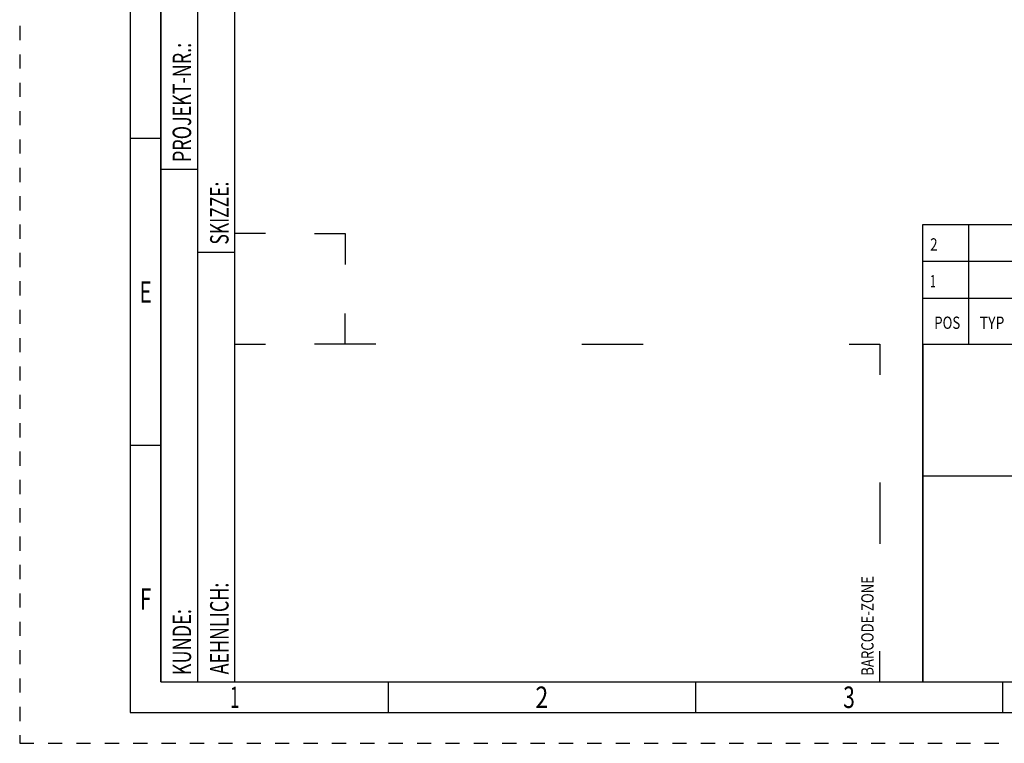
# Model space of a CAD drawing. Units: millimetres. Extents: x 0 to 420, y 0 to 297.
# Drawn here: x 0 to 160, y 0 to 118 of the extents above; entities that cross this region are included whole.
import ezdxf
from ezdxf.enums import TextEntityAlignment as Align

# ---------------------------------------------------------------- set-up
doc = ezdxf.new("R2010")
doc.units = ezdxf.units.MM
doc.header["$LTSCALE"] = 23.1
doc.linetypes.add('HIDDEN', pattern=[0.2, 0.1, -0.1])
doc.layers.add('606431751-000-00-ED1_FORMAT', color=7, linetype='CONTINUOUS')
doc.styles.get("Standard").update_dxf_attribs({"font": 'TXT.SHX', "width": 0.7})
doc.styles.add('TEXTSTYLE_2', font='TXT.SHX', dxfattribs={"width": 0.675})

# ---------------------------------------------------------------- blocks, each defined once
blk = doc.blocks.new('BARCODEBOX_BL0', base_point=(87.5, 46.5))
at = {"layer": '606431751-000-00-ED1_FORMAT', "color": 3, "linetype": 'CONTINUOUS'}
for p, q in [((40, 83), (35, 83)), ((48, 83), (53, 83)), ((53, 83), (53, 78)), ((53, 65), (53, 70)), ((35, 65), (40, 65)), ((58, 65), (48, 65)), ((91.5, 65), (101.5, 65)), ((135, 65), (140, 65)), ((140, 65), (140, 60)), ((140, 42.5), (140, 32.5)), ((140, 10), (140, 15))]:
    blk.add_line(p, q, dxfattribs=at)
at = {"layer": '606431751-000-00-ED1_FORMAT', "color": 2, "linetype": 'CONTINUOUS', "width": 0.787698}
blk.add_text('BARCODE-ZONE', height=2, rotation=90, dxfattribs=at).set_placement((139, 11))

msp = doc.modelspace()

# ---------------------------------------------------------------- linework, layer by layer
at = {"layer": '606431751-000-00-ED1_FORMAT', "color": 6, "linetype": 'HIDDEN'}
for p, q in [((0, 297), (0, 0)), ((0, 0), (420, 0))]:
    msp.add_line(p, q, dxfattribs=at)
at = {"layer": '606431751-000-00-ED1_FORMAT', "color": 7, "linetype": 'CONTINUOUS'}
for p, q in [((18, 292), (18, 5)), ((147, 72.5), (410, 72.5)), ((147, 10), (147, 72.5)), ((154.5, 65), (154.5, 72.5)), ((147, 65), (410, 65)), ((366, 43.5), (147, 43.5)), ((147, 10), (410, 10)), ((18, 5), (415, 5))]:
    msp.add_line(p, q, dxfattribs=at)
at = {"layer": '606431751-000-00-ED1_FORMAT', "color": 3, "linetype": 'CONTINUOUS'}
for p, q in [((23, 259), (23, 10)), ((23, 10), (23, 210)), ((29, 10), (29, 210)), ((29, 10), (29, 210)), ((29, 10), (29, 145)), ((35, 10), (35, 145)), ((23, 98.5), (18, 98.5)), ((23, 93.5), (29, 93.5)), ((147, 65), (147, 84.5)), ((147, 84.5), (410, 84.5)), ((154.5, 65), (154.5, 84.5)), ((29, 80), (35, 80)), ((147, 78.5), (410, 78.5)), ((147, 72.5), (410, 72.5)), ((147, 65), (410, 65)), ((147, 65), (410, 65)), ((147, 65), (147, 10)), ((23, 48.5), (18, 48.5)), ((23, 10), (29, 10)), ((23, 10), (147, 10)), ((29, 10), (35, 10)), ((60, 10), (60, 5)), ((110, 10), (110, 5)), ((147, 10), (410, 10)), ((160, 10), (160, 5))]:
    msp.add_line(p, q, dxfattribs=at)

# ---------------------------------------------------------------- block references
msp.add_blockref('BARCODEBOX_BL0', (87.5, 46.5), dxfattribs=at)

# ---------------------------------------------------------------- texts
at = {"layer": '606431751-000-00-ED1_FORMAT', "color": 2, "linetype": 'CONTINUOUS'}
for s, width, p in [('PROJEKT-NR.:', 0.714286, (27.9025, 94.6666)), ('SKIZZE:', 0.693878, (34, 81.225)), ('AEHNLICH:', 0.71164, (34, 11.225)), ('KUNDE:', 0.722222, (27.9025, 11.0873))]:
    msp.add_text(s, height=3, rotation=90, dxfattribs=dict(at, width=width)).set_placement(p)
for s, width, p in [('2', 0.785714, (148.225, 80.25)), ('1', 0.571429, (148.225, 74.25)), ('POS', 0.785714, (148.8803, 67.4939)), ('TYP', 0.833333, (156.28, 67.4939))]:
    msp.add_text(s, height=2, dxfattribs=dict(at, width=width)).set_placement(p)
at = {"layer": '606431751-000-00-ED1_FORMAT', "color": 90, "linetype": 'CONTINUOUS', "style": 'TEXTSTYLE_2'}
for s, width, p in [('E', 0.714286, (20.5, 71.75)), ('F', 0.714286, (20.5, 21.75)), ('1', 0.571429, (35, 5.75)), ('2', 0.785714, (85, 5.75)), ('3', 0.714286, (135, 5.75))]:
    msp.add_text(s, height=3.5, dxfattribs=dict(at, width=width)).set_placement(p, align=Align.CENTER)

doc.saveas('drawing.dxf')
